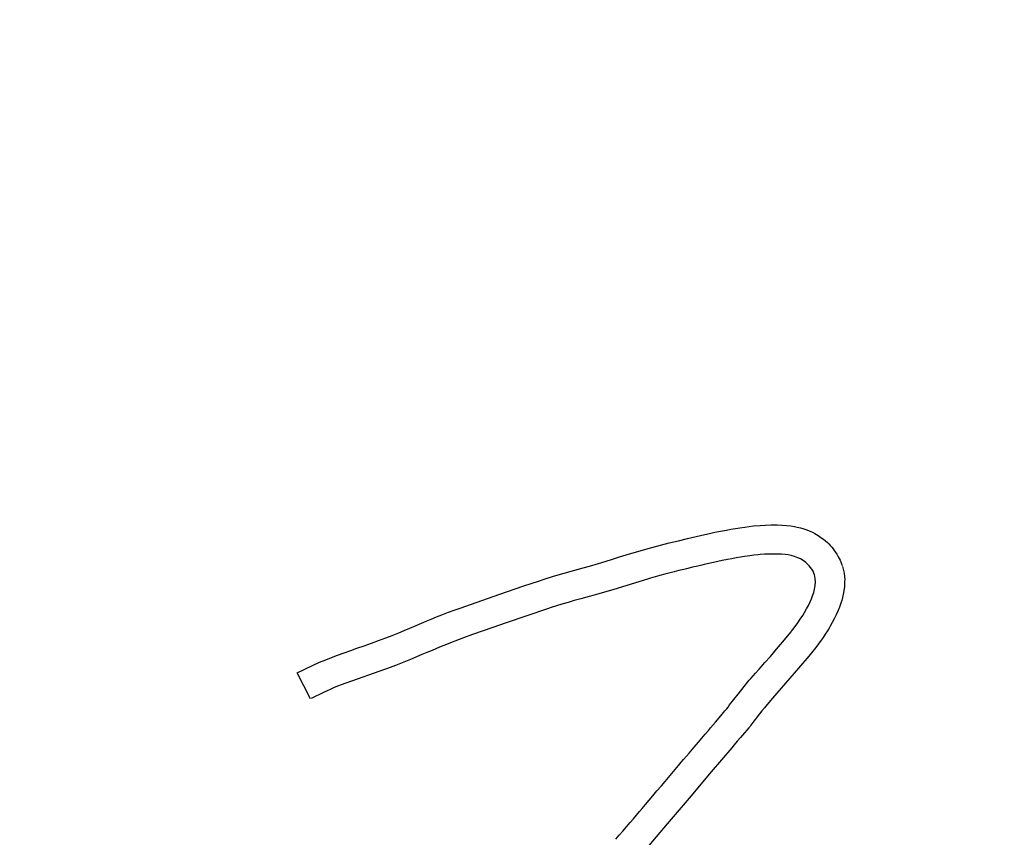
# Model space of a CAD drawing. Units: millimetres. Extents: x 5 to 1169, y 20 to 821.
# Drawn here: x 461 to 469, y 652 to 659 of the extents above; entities that cross this region are included whole.
import ezdxf
from ezdxf.enums import TextEntityAlignment as Align

# ---------------------------------------------------------------- set-up
doc = ezdxf.new("R2010")
doc.units = ezdxf.units.MM
doc.layers.add('Default', color=7, linetype='Continuous')
doc.layers.add('Seri', color=7, linetype='Continuous')
doc.styles.add('SEACAD_Solid_Edge_ISO', font='txt')
doc.styles.add('SEACAD_Solid_Edge_ISOI', font='seisoi.ttf')
doc.dimstyles.new('UNE', dxfattribs={"dimtxt": 10.5, "dimasz": 10.5, "dimexe": 5.25, "dimexo": 0, "dimgap": 2.625, "dimtad": 1, "dimtxsty": 'SEACAD_Solid_Edge_ISO', "dimblk1": '_SE_FILLED', "dimblk2": '_SE_FILLED', "dimsah": 1, "dimcen": 5.25, "dimadec": 0, "dimazin": 0, "dimtfac": 0.7, "dimtdec": 3, "dimtmove": 0, "dimatfit": 3, "dimfxl": 1, "dimarcsym": 0})

# ---------------------------------------------------------------- blocks, each defined once
blk = doc.blocks.new('DMBLK37')
at = {"layer": 'Default', "linetype": 'Continuous'}
for points in [[(54.5146, 706.7972), (58.0146, 706.7972), (56.2646, 717.2972)], [(54.5146, 639.7972), (56.2646, 629.2972), (58.0146, 639.7972)]]:
    blk.add_hatch(color=7, dxfattribs=at).paths.add_polyline_path(points)
at = {"layer": 'Default', "color": 7, "linetype": 'Continuous'}
for p, q in [((120.5148, 717.2972), (51.0146, 717.2972)), ((56.2646, 717.2972), (56.2646, 629.2972)), ((337.3148, 629.2972), (51.0146, 629.2972))]:
    blk.add_line(p, q, dxfattribs=at)
at = {"layer": 'Default', "color": 7, "linetype": 'Continuous', "style": 'SEACAD_Solid_Edge_ISOI'}
blk.add_text('88', height=10.5, rotation=90, dxfattribs=at).set_placement((43.1396, 666.3768), align=Align.TOP_LEFT)
blk = doc.blocks.new('_SE_FILLED')
at = {"color": 0}
blk.add_line((0, 0), (-1, 0), dxfattribs=at)
blk.add_solid([(0, 0), (-1, -0.1665), (-1, 0.1665), (0, 0)], dxfattribs=at)

msp = doc.modelspace()

# ---------------------------------------------------------------- linework, layer by layer
at = {"layer": 'Seri', "color": 7, "linetype": 'Continuous'}
for points in [[(466.7993, 654.6881), (466.7993, 654.6881), (466.8473, 654.697), (466.8473, 654.697)], [(466.8473, 654.697), (466.8473, 654.697), (466.8828, 654.7039), (466.8828, 654.7039)], [(466.8828, 654.7039), (466.8828, 654.7039), (466.9219, 654.7105), (466.9219, 654.7105)], [(466.9219, 654.7105), (466.9219, 654.7105), (466.9573, 654.7162), (466.9573, 654.7162)], [(466.9573, 654.7162), (466.9573, 654.7162), (466.9993, 654.7223), (466.9993, 654.7223)], [(466.9993, 654.7223), (466.9993, 654.7223), (467.0351, 654.7267), (467.0351, 654.7267)], [(467.0351, 654.7267), (467.0351, 654.7267), (467.0715, 654.7308), (467.0715, 654.7308)], [(467.0715, 654.7308), (467.0715, 654.7308), (467.1244, 654.7349), (467.1244, 654.7349)], [(467.1244, 654.7349), (467.1244, 654.7349), (467.1696, 654.7381), (467.1696, 654.7381)], [(467.1696, 654.7381), (467.1696, 654.7381), (467.2157, 654.7394), (467.2157, 654.7394)], [(467.2157, 654.7394), (467.2157, 654.7394), (467.2637, 654.7398), (467.2637, 654.7398)], [(467.2637, 654.7398), (467.2637, 654.7398), (467.3024, 654.7381), (467.3024, 654.7381)], [(467.3024, 654.7381), (467.3024, 654.7381), (467.3428, 654.7353), (467.3428, 654.7353)], [(467.3428, 654.7353), (467.3428, 654.7353), (467.3766, 654.7308), (467.3766, 654.7308)], [(467.3766, 654.7308), (467.3766, 654.7308), (467.4067, 654.7263), (467.4067, 654.7263)], [(467.4067, 654.7263), (467.4067, 654.7263), (467.4286, 654.7218), (467.4286, 654.7218)], [(467.4286, 654.7218), (467.4286, 654.7218), (467.4559, 654.7161), (467.4559, 654.7161)], [(467.4559, 654.7161), (467.4559, 654.7161), (467.4844, 654.7067), (467.4844, 654.7067)], [(467.4844, 654.7067), (467.4844, 654.7067), (467.5105, 654.6986), (467.5105, 654.6986)], [(467.5105, 654.6986), (467.5105, 654.6986), (467.5293, 654.6904), (467.5293, 654.6904)], [(466.4529, 654.6096), (466.4529, 654.6096), (466.5266, 654.6271), (466.5266, 654.6271)], [(466.5266, 654.6271), (466.5266, 654.6271), (466.5995, 654.6446), (466.5995, 654.6446)], [(466.5995, 654.6446), (466.5995, 654.6446), (466.6708, 654.6609), (466.6708, 654.6609)], [(466.6708, 654.6609), (466.6708, 654.6609), (466.708, 654.6693), (466.708, 654.6693)], [(466.708, 654.6693), (466.708, 654.6693), (466.752, 654.6787), (466.752, 654.6787)], [(466.752, 654.6787), (466.752, 654.6787), (466.7993, 654.6881), (466.7993, 654.6881)], [(467.5293, 654.6904), (467.5293, 654.6904), (467.5545, 654.6799), (467.5545, 654.6799)], [(467.5545, 654.6799), (467.5545, 654.6799), (467.5761, 654.6677), (467.5761, 654.6677)], [(467.5761, 654.6677), (467.5761, 654.6677), (467.6022, 654.653), (467.6022, 654.653)], [(467.6022, 654.653), (467.6022, 654.653), (467.6246, 654.6367), (467.6246, 654.6367)], [(467.6246, 654.6367), (467.6246, 654.6367), (467.6462, 654.6221), (467.6462, 654.6221)], [(467.6462, 654.6221), (467.6462, 654.6221), (467.6621, 654.6078), (467.6621, 654.6078)], [(466.0493, 654.5008), (466.0493, 654.5008), (466.2348, 654.5534), (466.2348, 654.5534)], [(466.2348, 654.5534), (466.2348, 654.5534), (466.377, 654.5908), (466.377, 654.5908)], [(466.377, 654.5908), (466.377, 654.5908), (466.4529, 654.6096), (466.4529, 654.6096)], [(467.6621, 654.6078), (467.6621, 654.6078), (467.6779, 654.5936), (467.6779, 654.5936)], [(467.6779, 654.5936), (467.6779, 654.5936), (467.6898, 654.5826), (467.6898, 654.5826)], [(467.6898, 654.5826), (467.6898, 654.5826), (467.7028, 654.5683), (467.7028, 654.5683)], [(467.7028, 654.5683), (467.7028, 654.5683), (467.7142, 654.5553), (467.7142, 654.5553)], [(467.7142, 654.5553), (467.7142, 654.5553), (467.7248, 654.5435), (467.7248, 654.5435)], [(467.7248, 654.5435), (467.7248, 654.5435), (467.7342, 654.5297), (467.7342, 654.5297)], [(465.7943, 654.4218), (465.7943, 654.4218), (465.8925, 654.4523), (465.8925, 654.4523)], [(465.8925, 654.4523), (465.8925, 654.4523), (465.9691, 654.4759), (465.9691, 654.4759)], [(465.9691, 654.4759), (465.9691, 654.4759), (466.0493, 654.5008), (466.0493, 654.5008)], [(466.857, 654.4549), (466.857, 654.4549), (466.8118, 654.446), (466.8118, 654.446)], [(466.8913, 654.4614), (466.8913, 654.4614), (466.857, 654.4549), (466.857, 654.4549)], [(466.9286, 654.4679), (466.9286, 654.4679), (466.8913, 654.4614), (466.8913, 654.4614)], [(466.9629, 654.4738), (466.9629, 654.4738), (466.9286, 654.4679), (466.9286, 654.4679)], [(466.9957, 654.4793), (466.9957, 654.4793), (466.9629, 654.4738), (466.9629, 654.4738)], [(467.0389, 654.4852), (467.0389, 654.4852), (466.9957, 654.4793), (466.9957, 654.4793)], [(467.0732, 654.4892), (467.0732, 654.4892), (467.0389, 654.4852), (467.0389, 654.4852)], [(467.108, 654.4927), (467.108, 654.4927), (467.0732, 654.4892), (467.0732, 654.4892)], [(467.1261, 654.4947), (467.1261, 654.4947), (467.108, 654.4927), (467.108, 654.4927)], [(467.1619, 654.4977), (467.1619, 654.4977), (467.1261, 654.4947), (467.1261, 654.4947)], [(467.1872, 654.4982), (467.1872, 654.4982), (467.1619, 654.4977), (467.1619, 654.4977)], [(467.222, 654.4996), (467.222, 654.4996), (467.1872, 654.4982), (467.1872, 654.4982)], [(467.2633, 654.4996), (467.2633, 654.4996), (467.222, 654.4996), (467.222, 654.4996)], [(467.301, 654.4987), (467.301, 654.4987), (467.2633, 654.4996), (467.2633, 654.4996)], [(467.3319, 654.4962), (467.3319, 654.4962), (467.301, 654.4987), (467.301, 654.4987)], [(467.3547, 654.4922), (467.3547, 654.4922), (467.3319, 654.4962), (467.3319, 654.4962)], [(467.3796, 654.4877), (467.3796, 654.4877), (467.3547, 654.4922), (467.3547, 654.4922)], [(467.4084, 654.4798), (467.4084, 654.4798), (467.3796, 654.4877), (467.3796, 654.4877)], [(467.4357, 654.4698), (467.4357, 654.4698), (467.4084, 654.4798), (467.4084, 654.4798)], [(467.4561, 654.4599), (467.4561, 654.4599), (467.4357, 654.4698), (467.4357, 654.4698)], [(467.4795, 654.4465), (467.4795, 654.4465), (467.4561, 654.4599), (467.4561, 654.4599)], [(467.7342, 654.5297), (467.7342, 654.5297), (467.7431, 654.5174), (467.7431, 654.5174)], [(467.7431, 654.5174), (467.7431, 654.5174), (467.7565, 654.4976), (467.7565, 654.4976)], [(467.7565, 654.4976), (467.7565, 654.4976), (467.7679, 654.4765), (467.7679, 654.4765)], [(467.7679, 654.4765), (467.7679, 654.4765), (467.7826, 654.4492), (467.7826, 654.4492)], [(465.5989, 654.3661), (465.5989, 654.3661), (465.669, 654.3852), (465.669, 654.3852)], [(465.669, 654.3852), (465.669, 654.3852), (465.7211, 654.4003), (465.7211, 654.4003)], [(465.7211, 654.4003), (465.7211, 654.4003), (465.7943, 654.4218), (465.7943, 654.4218)], [(466.496, 654.3735), (466.496, 654.3735), (466.4572, 654.3636), (466.4572, 654.3636)], [(466.5189, 654.379), (466.5189, 654.379), (466.496, 654.3735), (466.496, 654.3735)], [(466.5681, 654.3904), (466.5681, 654.3904), (466.5189, 654.379), (466.5189, 654.379)], [(466.6113, 654.4013), (466.6113, 654.4013), (466.5681, 654.3904), (466.5681, 654.3904)], [(466.6456, 654.4093), (466.6456, 654.4093), (466.6113, 654.4013), (466.6113, 654.4013)], [(466.6647, 654.4137), (466.6647, 654.4137), (466.6456, 654.4093), (466.6456, 654.4093)], [(466.7029, 654.4222), (466.7029, 654.4222), (466.6647, 654.4137), (466.6647, 654.4137)], [(466.7422, 654.4306), (466.7422, 654.4306), (466.7029, 654.4222), (466.7029, 654.4222)], [(466.7765, 654.4376), (466.7765, 654.4376), (466.7422, 654.4306), (466.7422, 654.4306)], [(466.8118, 654.446), (466.8118, 654.446), (466.7765, 654.4376), (466.7765, 654.4376)], [(467.5013, 654.4301), (467.5013, 654.4301), (467.4795, 654.4465), (467.4795, 654.4465)], [(467.5182, 654.4147), (467.5182, 654.4147), (467.5013, 654.4301), (467.5013, 654.4301)], [(467.5297, 654.4025), (467.5297, 654.4025), (467.5182, 654.4147), (467.5182, 654.4147)], [(467.5396, 654.3896), (467.5396, 654.3896), (467.5297, 654.4025), (467.5297, 654.4025)], [(467.5491, 654.3747), (467.5491, 654.3747), (467.5396, 654.3896), (467.5396, 654.3896)], [(467.56, 654.3578), (467.56, 654.3578), (467.5491, 654.3747), (467.5491, 654.3747)], [(467.7826, 654.4492), (467.7826, 654.4492), (467.7997, 654.4044), (467.7997, 654.4044)], [(467.8029, 654.3959), (467.8029, 654.3959), (467.8156, 654.3417), (467.8156, 654.3417)], [(465.3014, 654.2778), (465.3014, 654.2778), (465.3471, 654.2929), (465.3471, 654.2929)], [(465.3471, 654.2929), (465.3471, 654.2929), (465.4246, 654.3173), (465.4246, 654.3173)], [(465.4246, 654.3173), (465.4246, 654.3173), (465.513, 654.3425), (465.513, 654.3425)], [(465.513, 654.3425), (465.513, 654.3425), (465.5989, 654.3661), (465.5989, 654.3661)], [(466.1968, 654.294), (466.1968, 654.294), (465.9208, 654.2093), (465.9208, 654.2093)], [(466.2216, 654.301), (466.2216, 654.301), (466.1968, 654.294), (466.1968, 654.294)], [(466.2604, 654.3114), (466.2604, 654.3114), (466.2216, 654.301), (466.2216, 654.301)], [(466.2997, 654.3218), (466.2997, 654.3218), (466.2604, 654.3114), (466.2604, 654.3114)], [(466.3414, 654.3333), (466.3414, 654.3333), (466.2997, 654.3218), (466.2997, 654.3218)], [(466.3842, 654.3447), (466.3842, 654.3447), (466.3414, 654.3333), (466.3414, 654.3333)], [(466.418, 654.3531), (466.418, 654.3531), (466.3842, 654.3447), (466.3842, 654.3447)], [(466.4572, 654.3636), (466.4572, 654.3636), (466.418, 654.3531), (466.418, 654.3531)], [(467.5665, 654.3429), (467.5665, 654.3429), (467.56, 654.3578), (467.56, 654.3578)], [(467.5719, 654.3275), (467.5719, 654.3275), (467.5665, 654.3429), (467.5665, 654.3429)], [(467.5744, 654.3176), (467.5744, 654.3176), (467.5719, 654.3275), (467.5719, 654.3275)], [(467.5784, 654.2967), (467.5784, 654.2967), (467.5744, 654.3176), (467.5744, 654.3176)], [(467.5799, 654.2704), (467.5799, 654.2704), (467.5784, 654.2967), (467.5784, 654.2967)], [(467.8156, 654.3417), (467.8156, 654.3417), (467.8205, 654.2862), (467.8205, 654.2862)], [(464.9748, 654.1656), (464.9748, 654.1656), (465.1817, 654.2375), (465.1817, 654.2375)], [(465.1817, 654.2375), (465.1817, 654.2375), (465.3014, 654.2778), (465.3014, 654.2778)], [(465.9208, 654.2093), (465.9208, 654.2093), (465.799, 654.1721), (465.799, 654.1721)], [(467.566, 654.183), (467.566, 654.183), (467.5729, 654.2118), (467.5729, 654.2118)], [(467.5729, 654.2118), (467.5729, 654.2118), (467.5779, 654.2406), (467.5779, 654.2406)], [(467.5779, 654.2406), (467.5779, 654.2406), (467.5799, 654.2704), (467.5799, 654.2704)], [(467.818, 654.2333), (467.818, 654.2333), (467.8111, 654.1792), (467.8111, 654.1792)], [(467.8196, 654.2757), (467.8196, 654.2757), (467.818, 654.2333), (467.818, 654.2333)], [(467.8205, 654.2862), (467.8205, 654.2862), (467.8196, 654.2757), (467.8196, 654.2757)], [(464.7032, 654.0712), (464.7032, 654.0712), (464.9748, 654.1656), (464.9748, 654.1656)], [(465.6502, 654.1315), (465.6502, 654.1315), (465.5935, 654.1161), (465.5935, 654.1161)], [(465.7168, 654.1494), (465.7168, 654.1494), (465.6502, 654.1315), (465.6502, 654.1315)], [(465.76, 654.1613), (465.76, 654.1613), (465.7168, 654.1494), (465.7168, 654.1494)], [(465.799, 654.1721), (465.799, 654.1721), (465.76, 654.1613), (465.76, 654.1613)], [(467.5356, 654.1051), (467.5356, 654.1051), (467.5476, 654.1319), (467.5476, 654.1319)], [(467.5476, 654.1319), (467.5476, 654.1319), (467.557, 654.1557), (467.557, 654.1557)], [(467.557, 654.1557), (467.557, 654.1557), (467.566, 654.183), (467.566, 654.183)], [(467.8111, 654.1792), (467.8111, 654.1792), (467.7968, 654.1173), (467.7968, 654.1173)], [(464.6087, 654.0374), (464.6087, 654.0374), (464.6653, 654.0574), (464.6653, 654.0574)], [(464.6653, 654.0574), (464.6653, 654.0574), (464.7032, 654.0712), (464.7032, 654.0712)], [(465.3758, 654.05), (465.3758, 654.05), (465.0352, 653.9326), (465.0352, 653.9326)], [(465.4061, 654.06), (465.4061, 654.06), (465.3758, 654.05), (465.3758, 654.05)], [(465.4499, 654.0734), (465.4499, 654.0734), (465.4061, 654.06), (465.4061, 654.06)], [(465.4921, 654.0868), (465.4921, 654.0868), (465.4499, 654.0734), (465.4499, 654.0734)], [(465.5453, 654.1017), (465.5453, 654.1017), (465.4921, 654.0868), (465.4921, 654.0868)], [(465.5935, 654.1161), (465.5935, 654.1161), (465.5453, 654.1017), (465.5453, 654.1017)], [(467.4899, 654.0177), (467.4899, 654.0177), (467.5073, 654.0485), (467.5073, 654.0485)], [(467.5073, 654.0485), (467.5073, 654.0485), (467.5222, 654.0773), (467.5222, 654.0773)], [(467.5222, 654.0773), (467.5222, 654.0773), (467.5356, 654.1051), (467.5356, 654.1051)], [(467.7773, 654.0614), (467.7773, 654.0614), (467.7643, 654.0301), (467.7643, 654.0301)], [(467.7891, 654.0952), (467.7891, 654.0952), (467.7773, 654.0614), (467.7773, 654.0614)], [(467.7968, 654.1173), (467.7968, 654.1173), (467.7891, 654.0952), (467.7891, 654.0952)], [(464.4176, 653.9641), (464.4176, 653.9641), (464.4633, 653.9821), (464.4633, 653.9821)], [(464.4633, 653.9821), (464.4633, 653.9821), (464.5064, 653.9987), (464.5064, 653.9987)], [(464.5064, 653.9987), (464.5064, 653.9987), (464.5614, 654.0203), (464.5614, 654.0203)], [(464.5614, 654.0203), (464.5614, 654.0203), (464.6087, 654.0374), (464.6087, 654.0374)], [(467.4556, 653.963), (467.4556, 653.963), (467.475, 653.9933), (467.475, 653.9933)], [(467.475, 653.9933), (467.475, 653.9933), (467.4899, 654.0177), (467.4899, 654.0177)], [(467.735, 653.9658), (467.735, 653.9658), (467.7187, 653.9361), (467.7187, 653.9361)], [(467.7504, 653.9987), (467.7504, 653.9987), (467.735, 653.9658), (467.735, 653.9658)], [(467.7643, 654.0301), (467.7643, 654.0301), (467.7504, 653.9987), (467.7504, 653.9987)], [(464.1973, 653.8704), (464.1973, 653.8704), (464.243, 653.8904), (464.243, 653.8904)], [(464.243, 653.8904), (464.243, 653.8904), (464.2947, 653.912), (464.2947, 653.912)], [(464.2947, 653.912), (464.2947, 653.912), (464.3379, 653.9307), (464.3379, 653.9307)], [(464.3379, 653.9307), (464.3379, 653.9307), (464.3761, 653.947), (464.3761, 653.947)], [(464.3761, 653.947), (464.3761, 653.947), (464.4176, 653.9641), (464.4176, 653.9641)], [(464.9268, 653.8948), (464.9268, 653.8948), (464.7591, 653.8365), (464.7591, 653.8365)], [(465.0352, 653.9326), (465.0352, 653.9326), (464.9268, 653.8948), (464.9268, 653.8948)], [(467.3945, 653.8791), (467.3945, 653.8791), (467.4134, 653.9044), (467.4134, 653.9044)], [(467.4134, 653.9044), (467.4134, 653.9044), (467.4342, 653.9337), (467.4342, 653.9337)], [(467.4342, 653.9337), (467.4342, 653.9337), (467.4556, 653.963), (467.4556, 653.963)], [(467.6922, 653.8901), (467.6922, 653.8901), (467.6787, 653.8672), (467.6787, 653.8672)], [(467.702, 653.9067), (467.702, 653.9067), (467.6922, 653.8901), (467.6922, 653.8901)], [(467.7187, 653.9361), (467.7187, 653.9361), (467.702, 653.9067), (467.702, 653.9067)], [(463.9837, 653.7871), (463.9837, 653.7871), (464.0444, 653.8095), (464.0444, 653.8095)], [(464.0444, 653.8095), (464.0444, 653.8095), (464.0966, 653.8294), (464.0966, 653.8294)], [(464.0966, 653.8294), (464.0966, 653.8294), (464.1534, 653.8521), (464.1534, 653.8521)], [(464.1534, 653.8521), (464.1534, 653.8521), (464.1973, 653.8704), (464.1973, 653.8704)], [(464.6846, 653.8096), (464.6846, 653.8096), (464.6115, 653.7828), (464.6115, 653.7828)], [(464.7591, 653.8365), (464.7591, 653.8365), (464.6846, 653.8096), (464.6846, 653.8096)], [(467.3098, 653.7736), (467.3098, 653.7736), (467.354, 653.8268), (467.354, 653.8268)], [(467.354, 653.8268), (467.354, 653.8268), (467.3779, 653.8566), (467.3779, 653.8566)], [(467.3779, 653.8566), (467.3779, 653.8566), (467.3945, 653.8791), (467.3945, 653.8791)], [(467.6433, 653.8135), (467.6433, 653.8135), (467.6262, 653.7899), (467.6262, 653.7899)], [(467.6608, 653.8399), (467.6608, 653.8399), (467.6433, 653.8135), (467.6433, 653.8135)], [(467.6787, 653.8672), (467.6787, 653.8672), (467.6608, 653.8399), (467.6608, 653.8399)], [(463.7559, 653.7061), (463.7559, 653.7061), (463.8072, 653.7245), (463.8072, 653.7245)], [(463.8072, 653.7245), (463.8072, 653.7245), (463.8672, 653.7451), (463.8672, 653.7451)], [(463.8672, 653.7451), (463.8672, 653.7451), (463.9279, 653.7667), (463.9279, 653.7667)], [(463.9279, 653.7667), (463.9279, 653.7667), (463.9837, 653.7871), (463.9837, 653.7871)], [(464.4858, 653.7332), (464.4858, 653.7332), (464.4255, 653.7067), (464.4255, 653.7067)], [(464.5226, 653.7481), (464.5226, 653.7481), (464.4858, 653.7332), (464.4858, 653.7332)], [(464.6115, 653.7828), (464.6115, 653.7828), (464.5226, 653.7481), (464.5226, 653.7481)], [(467.2601, 653.716), (467.2601, 653.716), (467.3098, 653.7736), (467.3098, 653.7736)], [(467.5822, 653.73), (467.5822, 653.73), (467.548, 653.6861), (467.548, 653.6861)], [(467.605, 653.7598), (467.605, 653.7598), (467.5822, 653.73), (467.5822, 653.73)], [(467.6262, 653.7899), (467.6262, 653.7899), (467.605, 653.7598), (467.605, 653.7598)], [(463.5503, 653.6296), (463.5503, 653.6296), (463.5968, 653.6487), (463.5968, 653.6487)], [(463.5968, 653.6487), (463.5968, 653.6487), (463.6484, 653.6683), (463.6484, 653.6683)], [(463.6484, 653.6683), (463.6484, 653.6683), (463.7013, 653.6866), (463.7013, 653.6866)], [(463.7013, 653.6866), (463.7013, 653.6866), (463.7559, 653.7061), (463.7559, 653.7061)], [(464.342, 653.6719), (464.342, 653.6719), (464.248, 653.6322), (464.248, 653.6322)], [(464.3832, 653.6893), (464.3832, 653.6893), (464.342, 653.6719), (464.342, 653.6719)], [(464.4255, 653.7067), (464.4255, 653.7067), (464.3832, 653.6893), (464.3832, 653.6893)], [(467.1639, 653.606), (467.1639, 653.606), (467.2089, 653.6569), (467.2089, 653.6569)], [(467.2089, 653.6569), (467.2089, 653.6569), (467.2601, 653.716), (467.2601, 653.716)], [(467.5252, 653.658), (467.5252, 653.658), (467.4417, 653.5591), (467.4417, 653.5591)], [(467.548, 653.6861), (467.548, 653.6861), (467.5252, 653.658), (467.5252, 653.658)], [(463.3149, 653.5209), (463.3149, 653.5209), (463.4473, 653.5856), (463.4473, 653.5856)], [(463.4473, 653.5856), (463.4473, 653.5856), (463.499, 653.6089), (463.499, 653.6089)], [(463.499, 653.6089), (463.499, 653.6089), (463.5503, 653.6296), (463.5503, 653.6296)], [(464.08, 653.5671), (464.08, 653.5671), (463.678, 653.4232), (463.678, 653.4232)], [(464.1233, 653.5825), (464.1233, 653.5825), (464.08, 653.5671), (464.08, 653.5671)], [(464.248, 653.6322), (464.248, 653.6322), (464.1233, 653.5825), (464.1233, 653.5825)], [(467.1172, 653.5529), (467.1172, 653.5529), (467.1639, 653.606), (467.1639, 653.606)], [(463.4248, 653.307), (463.4248, 653.307), (463.3149, 653.5209), (463.3149, 653.5209)], [(467.0486, 653.4754), (467.0486, 653.4754), (467.068, 653.4972), (467.068, 653.4972)], [(467.068, 653.4972), (467.068, 653.4972), (467.0874, 653.5191), (467.0874, 653.5191)], [(467.0874, 653.5191), (467.0874, 653.5191), (467.1172, 653.5529), (467.1172, 653.5529)], [(467.4055, 653.5184), (467.4055, 653.5184), (467.2262, 653.3144), (467.2262, 653.3144)], [(467.4417, 653.5591), (467.4417, 653.5591), (467.4055, 653.5184), (467.4055, 653.5184)], [(463.6487, 653.4113), (463.6487, 653.4113), (463.6149, 653.3974), (463.6149, 653.3974)], [(463.678, 653.4232), (463.678, 653.4232), (463.6487, 653.4113), (463.6487, 653.4113)], [(466.9437, 653.3475), (466.9437, 653.3475), (466.9934, 653.4095), (466.9934, 653.4095)], [(466.9934, 653.4095), (466.9934, 653.4095), (467.0248, 653.4468), (467.0248, 653.4468)], [(467.0248, 653.4468), (467.0248, 653.4468), (467.0357, 653.4605), (467.0357, 653.4605)], [(467.0357, 653.4605), (467.0357, 653.4605), (467.0486, 653.4754), (467.0486, 653.4754)], [(463.4648, 653.3279), (463.4648, 653.3279), (463.432, 653.3105), (463.432, 653.3105)], [(463.4991, 653.3448), (463.4991, 653.3448), (463.4648, 653.3279), (463.4648, 653.3279)], [(463.5329, 653.3611), (463.5329, 653.3611), (463.4991, 653.3448), (463.4991, 653.3448)], [(463.5622, 653.3746), (463.5622, 653.3746), (463.5329, 653.3611), (463.5329, 653.3611)], [(463.5871, 653.386), (463.5871, 653.386), (463.5622, 653.3746), (463.5622, 653.3746)], [(463.6149, 653.3974), (463.6149, 653.3974), (463.5871, 653.386), (463.5871, 653.386)], [(466.874, 653.2582), (466.874, 653.2582), (466.9437, 653.3475), (466.9437, 653.3475)], [(466.8496, 653.2264), (466.8496, 653.2264), (466.861, 653.2398), (466.861, 653.2398)], [(466.861, 653.2398), (466.861, 653.2398), (466.874, 653.2582), (466.874, 653.2582)], [(467.1821, 653.2619), (467.1821, 653.2619), (467.1597, 653.2346), (467.1597, 653.2346)], [(467.2262, 653.3144), (467.2262, 653.3144), (467.1821, 653.2619), (467.1821, 653.2619)], [(466.7572, 653.1171), (466.7572, 653.1171), (466.8009, 653.1683), (466.8009, 653.1683)], [(466.8009, 653.1683), (466.8009, 653.1683), (466.8352, 653.209), (466.8352, 653.209)], [(466.8352, 653.209), (466.8352, 653.209), (466.8496, 653.2264), (466.8496, 653.2264)], [(467.1006, 653.1605), (467.1006, 653.1605), (467.0827, 653.1369), (467.0827, 653.1369)], [(467.1202, 653.185), (467.1202, 653.185), (467.1006, 653.1605), (467.1006, 653.1605)], [(467.1389, 653.2086), (467.1389, 653.2086), (467.1202, 653.185), (467.1202, 653.185)], [(467.1597, 653.2346), (467.1597, 653.2346), (467.1389, 653.2086), (467.1389, 653.2086)], [(466.7174, 653.07), (466.7174, 653.07), (466.7572, 653.1171), (466.7572, 653.1171)], [(467.0416, 653.0816), (467.0416, 653.0816), (467.0306, 653.0689), (467.0306, 653.0689)], [(467.0485, 653.0913), (467.0485, 653.0913), (467.0416, 653.0816), (467.0416, 653.0816)], [(467.0644, 653.1121), (467.0644, 653.1121), (467.0485, 653.0913), (467.0485, 653.0913)], [(467.0827, 653.1369), (467.0827, 653.1369), (467.0644, 653.1121), (467.0644, 653.1121)], [(466.6453, 652.9846), (466.6453, 652.9846), (466.6732, 653.0169), (466.6732, 653.0169)], [(466.6732, 653.0169), (466.6732, 653.0169), (466.699, 653.0482), (466.699, 653.0482)], [(466.699, 653.0482), (466.699, 653.0482), (466.7174, 653.07), (466.7174, 653.07)], [(466.9964, 653.0286), (466.9964, 653.0286), (466.963, 652.9896), (466.963, 652.9896)], [(467.0151, 653.051), (467.0151, 653.051), (466.9964, 653.0286), (466.9964, 653.0286)], [(467.0306, 653.0689), (467.0306, 653.0689), (467.0151, 653.051), (467.0151, 653.051)], [(466.5817, 652.9106), (466.5817, 652.9106), (466.6175, 652.9518), (466.6175, 652.9518)], [(466.6175, 652.9518), (466.6175, 652.9518), (466.6453, 652.9846), (466.6453, 652.9846)], [(466.9116, 652.9297), (466.9116, 652.9297), (466.8909, 652.9049), (466.8909, 652.9049)], [(466.9369, 652.9594), (466.9369, 652.9594), (466.9116, 652.9297), (466.9116, 652.9297)], [(466.963, 652.9896), (466.963, 652.9896), (466.9369, 652.9594), (466.9369, 652.9594)], [(466.4955, 652.8086), (466.4955, 652.8086), (466.5189, 652.8354), (466.5189, 652.8354)], [(466.5189, 652.8354), (466.5189, 652.8354), (466.5407, 652.8613), (466.5407, 652.8613)], [(466.5407, 652.8613), (466.5407, 652.8613), (466.5817, 652.9106), (466.5817, 652.9106)], [(466.8909, 652.9049), (466.8909, 652.9049), (466.7233, 652.7082), (466.7233, 652.7082)], [(466.4249, 652.7262), (466.4249, 652.7262), (466.4538, 652.7594), (466.4538, 652.7594)], [(466.4538, 652.7594), (466.4538, 652.7594), (466.4761, 652.7858), (466.4761, 652.7858)], [(466.4761, 652.7858), (466.4761, 652.7858), (466.4955, 652.8086), (466.4955, 652.8086)], [(466.3708, 652.6616), (466.3708, 652.6616), (466.3971, 652.6934), (466.3971, 652.6934)], [(466.3971, 652.6934), (466.3971, 652.6934), (466.4249, 652.7262), (466.4249, 652.7262)], [(466.7233, 652.7082), (466.7233, 652.7082), (466.5399, 652.4914), (466.5399, 652.4914)], [(466.2758, 652.5498), (466.2758, 652.5498), (466.3126, 652.593), (466.3126, 652.593)], [(466.3126, 652.593), (466.3126, 652.593), (466.3429, 652.6283), (466.3429, 652.6283)], [(466.3429, 652.6283), (466.3429, 652.6283), (466.3708, 652.6616), (466.3708, 652.6616)], [(466.2112, 652.4733), (466.2112, 652.4733), (466.2415, 652.5091), (466.2415, 652.5091)], [(466.2415, 652.5091), (466.2415, 652.5091), (466.2758, 652.5498), (466.2758, 652.5498)], [(466.1534, 652.4056), (466.1534, 652.4056), (466.1814, 652.4385), (466.1814, 652.4385)], [(466.1814, 652.4385), (466.1814, 652.4385), (466.2112, 652.4733), (466.2112, 652.4733)], [(466.5399, 652.4914), (466.5399, 652.4914), (466.3598, 652.2794), (466.3598, 652.2794)], [(466.0823, 652.3217), (466.0823, 652.3217), (466.1076, 652.3515), (466.1076, 652.3515)], [(466.1076, 652.3515), (466.1076, 652.3515), (466.1325, 652.3803), (466.1325, 652.3803)], [(466.1325, 652.3803), (466.1325, 652.3803), (466.1534, 652.4056), (466.1534, 652.4056)], [(466.0241, 652.2537), (466.0241, 652.2537), (466.055, 652.2904), (466.055, 652.2904)], [(466.055, 652.2904), (466.055, 652.2904), (466.0823, 652.3217), (466.0823, 652.3217)], [(466.3598, 652.2794), (466.3598, 652.2794), (466.178, 652.0646), (466.178, 652.0646)], [(465.9377, 652.1518), (465.9377, 652.1518), (465.9655, 652.1846), (465.9655, 652.1846)], [(465.9655, 652.1846), (465.9655, 652.1846), (465.9948, 652.2189), (465.9948, 652.2189)], [(465.9948, 652.2189), (465.9948, 652.2189), (466.0241, 652.2537), (466.0241, 652.2537)]]:
    msp.add_open_spline(points, degree=3, dxfattribs=at)

# ---------------------------------------------------------------- dimensions: what is measured, and where the dimension line sits
at = {"layer": 'Default', "color": 7, "linetype": 'Continuous'}
dim = msp.add_linear_dim(base=(56.2646, 629.2972), p1=(554.1148, 717.2972), p2=(337.3148, 629.2972), angle=90, text='\\A1;<>', dimstyle='UNE', dxfattribs=at)
dim.commit()
dim.dimension.update_dxf_attribs({"geometry": 'DMBLK37', "text_midpoint": (56.2646, 673.2972), "dimtype": 160})

doc.saveas('drawing.dxf')
